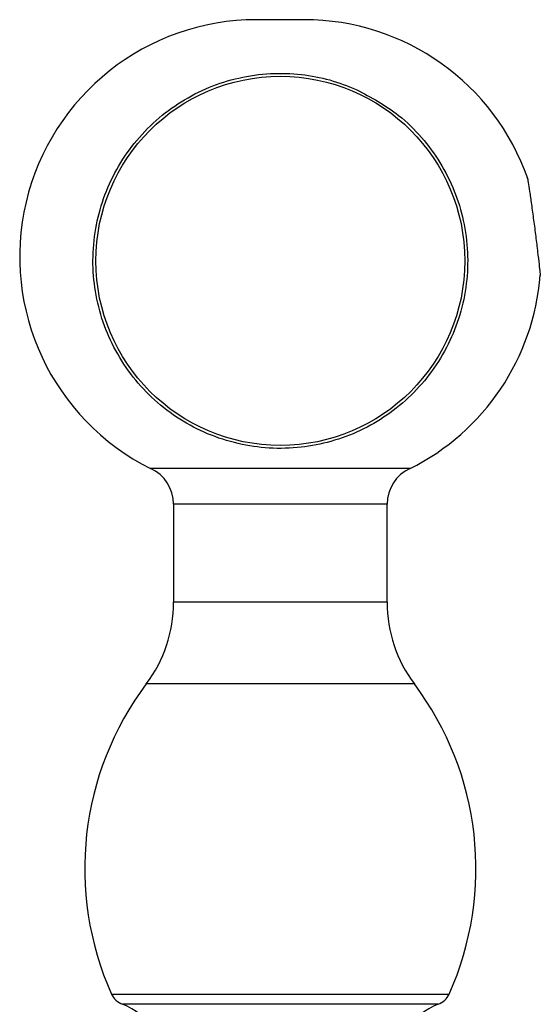
# Model space of a CAD drawing. Units: millimetres. Extents: x 10 to 1452, y 23 to 1042.
# Drawn here: x 760 to 787, y 865 to 916 of the extents above; entities that cross this region are included whole.
import ezdxf

# ---------------------------------------------------------------- set-up
doc = ezdxf.new("R2010")
doc.units = ezdxf.units.MM
doc.header["$LTSCALE"] = 5

msp = doc.modelspace()

# ---------------------------------------------------------------- linework, layer by layer
at = {"color": 7, "linetype": 'Continuous', "lineweight": 25}
for p, q in [((774.693, 915.636), (772.236, 915.636)), ((786.203, 907.485), (786.199, 907.485)), ((773.465, 892.531), (766.784, 892.531)), ((780.145, 892.531), (773.465, 892.531)), ((767.965, 890.707), (767.965, 885.654)), ((778.965, 885.654), (778.965, 890.707))]:
    msp.add_line(p, q, dxfattribs=at)
at = {"color": 8, "linetype": 'Continuous', "lineweight": 25}
for p, q in [((773.465, 890.707), (767.965, 890.707)), ((778.965, 890.707), (773.465, 890.707)), ((773.465, 885.654), (767.965, 885.654)), ((778.965, 885.654), (773.465, 885.654)), ((773.465, 881.448), (766.561, 881.448)), ((780.369, 881.448), (773.465, 881.448)), ((764.77, 865.493), (782.159, 865.493)), ((773.465, 864.963), (765.336, 864.963)), ((781.593, 864.963), (773.465, 864.963))]:
    msp.add_line(p, q, dxfattribs=at)
at = {"color": 7, "linetype": 'Continuous', "lineweight": 25}
msp.add_circle((773.465, 903.224), 9.5, dxfattribs=at)
for centre, radius, start, end in [((772.236, 903.44), 12.195, 90, 243.4469), ((774.693, 903.44), 12.195, 19.2279, 90), ((774.693, 903.44), 12.195, 296.5531, 355.5368), ((765.965, 890.707), 2, 0, 65.8108), ((780.965, 890.707), 2, 114.1892, 180), ((760.965, 885.654), 7, 323.0761, 0), ((785.965, 885.654), 7, 180, 216.9239), ((779.198, 871.951), 15.808, 143.0761, 204.1153), ((767.731, 871.951), 15.808, 335.8847, 36.9239), ((765.682, 865.901), 1, 204.1153, 249.7524), ((781.247, 865.901), 1, 290.2476, 335.8847), ((764.284, 862.11), 3.041, 273.4076, 69.7524), ((782.645, 862.11), 3.041, 110.2476, 266.5924)]:
    msp.add_arc(centre, radius, start, end, dxfattribs=at)
for points, knots in [([(777.374, 912.046), (776.923, 912.223), (776.011, 912.58), (774.517, 912.855), (772.936, 912.906), (771.334, 912.682), (769.781, 912.192), (768.344, 911.457), (767.034, 910.48), (765.913, 909.305), (764.995, 907.943), (764.325, 906.461), (763.911, 904.876), (763.769, 903.262), (763.9, 901.634), (764.298, 900.067), (764.957, 898.575), (765.849, 897.224), (766.965, 896.029), (768.259, 895.043), (769.717, 894.281), (771.268, 893.78), (772.896, 893.545), (774.51, 893.585), (776.095, 893.894), (777.588, 894.45), (778.985, 895.254), (780.23, 896.279), (781.302, 897.515), (782.148, 898.91), (782.753, 900.442), (783.088, 902.036), (783.15, 903.677), (782.938, 905.286), (782.457, 906.848), (781.729, 908.295), (780.759, 909.605), (779.373, 910.975), (778.131, 911.64), (777.374, 912.046)], [0, 0, 0, 0, 0.023924, 0.048415, 0.074751, 0.101861, 0.128059, 0.155004, 0.181429, 0.208617, 0.235085, 0.262327, 0.288681, 0.315803, 0.342096, 0.369149, 0.395498, 0.422603, 0.4491, 0.476358, 0.502977, 0.530379, 0.556779, 0.583977, 0.609834, 0.636424, 0.6626, 0.689511, 0.716109, 0.74348, 0.770041, 0.797382, 0.823781, 0.850952, 0.877253, 0.904315, 0.930634, 0.957709, 1, 1, 1, 1]), ([(786.203, 907.456), (786.202, 907.464), (786.196, 907.502), (786.229, 907.288), (786.298, 906.83), (786.398, 906.145), (786.51, 905.33), (786.621, 904.469), (786.718, 903.668), (786.794, 903.01), (786.838, 902.611), (786.856, 902.441), (786.851, 902.488), (786.851, 902.49)], [0, 0, 0, 0, 0.030351, 0.135991, 0.24187, 0.348728, 0.456694, 0.565309, 0.673886, 0.781902, 0.889172, 0.995813, 1, 1, 1, 1])]:
    msp.add_open_spline(points, degree=3, knots=knots, dxfattribs=at)

doc.saveas('drawing.dxf')
